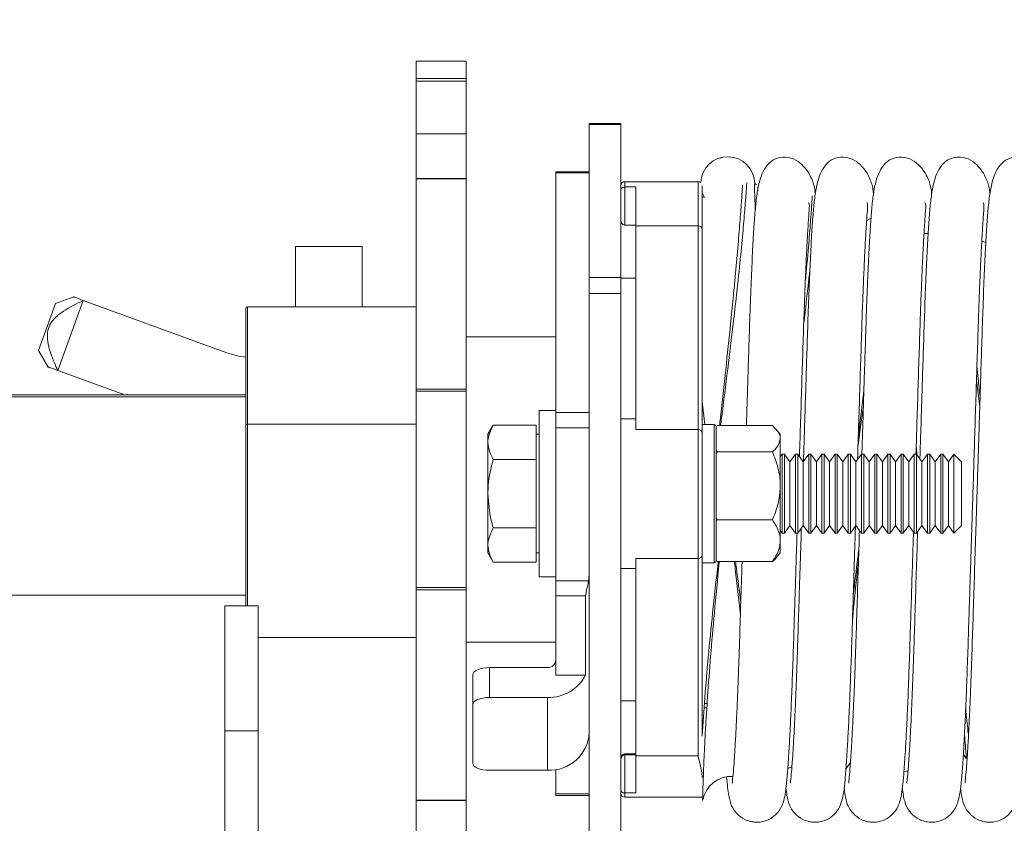
# Model space of a CAD drawing. Units: millimetres. Extents: x 910 to 126740, y -198 to 15995.
# Drawn here: x 3375 to 3493, y 12576 to 12673 of the extents above; entities that cross this region are included whole.
import ezdxf

# ---------------------------------------------------------------- set-up
doc = ezdxf.new("R2010")
doc.units = ezdxf.units.MM
doc.layers.add('Baloons', color=92, linetype='Continuous')
doc.styles.get("Standard").update_dxf_attribs({"font": 'arial.ttf'})
doc.dimstyles.new('SLDDIMSTYLE0', dxfattribs={"dimtxt": 0.18, "dimasz": 19.05, "dimexe": 0, "dimexo": 0.0625, "dimgap": 0, "dimtad": 0, "dimtih": 1, "dimtoh": 1, "dimdec": 0, "dimrnd": 1e-09, "dimzin": 0, "dimdsep": 46, "dimtxsty": 'Standard', "dimblk1": 'DOT', "dimblk2": 'DOT', "dimsah": 1, "dimcen": 0.09, "dimadec": 0, "dimazin": 0, "dimtfac": 19.05, "dimtdec": 0, "dimtofl": 0, "dimtmove": 0, "dimatfit": 3, "dimldrblk": 'DOT', "dimfxl": 0, "dimfrac": 2, "dimtolj": 1, "dimtzin": 0, "dimarcsym": 0})

# ---------------------------------------------------------------- blocks, each defined once
blk = doc.blocks.new('_DOT')
at = {"color": 0, "linetype": 'ByBlock', "lineweight": -2}
blk.add_line((-0.5, 0), (-1, 0), dxfattribs=at)
at = {"color": 0, "linetype": 'ByBlock', "const_width": 0.5}
blk.add_lwpolyline([(-0.25, 0, 1), (0.25, 0, 1)], format="xyb", close=True, dxfattribs=at)

msp = doc.modelspace()

# ---------------------------------------------------------------- linework, layer by layer
at = {"color": 7, "linetype": 'Continuous', "lineweight": 15}
for p, q in [((3428.659, 12668.108), (3422.659, 12668.108)), ((3422.659, 12665.995), (3422.659, 12668.108)), ((3428.659, 12665.995), (3428.659, 12668.108)), ((3422.659, 12665.995), (3428.659, 12665.995)), ((3422.659, 12665.703), (3422.659, 12665.995)), ((3428.659, 12665.703), (3422.659, 12665.703)), ((3422.659, 12659.34), (3422.659, 12665.703)), ((3428.659, 12665.995), (3428.659, 12665.703)), ((3428.659, 12659.34), (3428.659, 12665.703)), ((3443.459, 12660.608), (3447.259, 12660.608)), ((3443.459, 12660.499), (3443.459, 12660.608)), ((3447.259, 12660.499), (3443.459, 12660.499)), ((3443.459, 12642.074), (3443.459, 12660.499)), ((3447.259, 12660.608), (3447.259, 12660.499)), ((3447.259, 12642.074), (3447.259, 12660.499)), ((3428.659, 12659.34), (3422.659, 12659.34)), ((3422.659, 12654.003), (3422.659, 12659.34)), ((3428.659, 12654.003), (3428.659, 12659.34)), ((3459.38, 12656.46), (3459.109, 12656.444)), ((3439.459, 12654.808), (3443.459, 12654.808)), ((3439.459, 12654.663), (3439.459, 12654.808)), ((3439.459, 12654.663), (3443.459, 12654.663)), ((3439.459, 12625.863), (3439.459, 12654.663)), ((3428.659, 12654.003), (3422.659, 12654.003)), ((3422.659, 12653.948), (3422.659, 12654.003)), ((3428.659, 12653.948), (3422.659, 12653.948)), ((3422.659, 12628.655), (3422.659, 12653.948)), ((3428.659, 12654.003), (3428.659, 12653.948)), ((3428.659, 12628.655), (3428.659, 12653.948)), ((3456.559, 12653.608), (3447.759, 12653.608)), ((3447.759, 12652.972), (3449.059, 12652.972)), ((3447.759, 12652.972), (3447.759, 12648.391)), ((3449.059, 12652.972), (3449.059, 12648.282)), ((3457.059, 12653.108), (3457.059, 12647.854)), ((3457.059, 12652.281), (3457.327, 12651.704)), ((3457.327, 12651.704), (3457.059, 12651.844)), ((3447.759, 12648.391), (3449.059, 12648.391)), ((3456.559, 12648.282), (3449.059, 12648.282)), ((3449.059, 12648.282), (3449.059, 12623.813)), ((3456.559, 12623.813), (3456.559, 12648.282)), ((3457.059, 12647.854), (3457.059, 12623.385)), ((3484.252, 12647.395), (3483.742, 12647.395)), ((3408.159, 12645.81), (3408.159, 12638.582)), ((3416.159, 12645.81), (3408.159, 12645.81)), ((3416.159, 12638.582), (3416.159, 12645.81)), ((3443.459, 12642.074), (3447.259, 12642.074)), ((3443.459, 12640.183), (3443.459, 12642.074)), ((3447.259, 12642.074), (3447.259, 12640.183)), ((3449.059, 12642.008), (3447.259, 12642.008)), ((3447.259, 12640.183), (3443.459, 12640.183)), ((3443.459, 12640.183), (3443.459, 12535.408)), ((3447.259, 12535.408), (3447.259, 12640.183)), ((3379.289, 12638.968), (3377.237, 12633.33)), ((3381.473, 12639.75), (3379.289, 12638.968)), ((3382.614, 12639.331), (3379.551, 12630.916)), ((3399.894, 12633.041), (3382.614, 12639.331)), ((3402.159, 12624.35), (3402.159, 12638.382)), ((3402.359, 12638.582), (3402.359, 12624.438)), ((3402.359, 12638.582), (3422.659, 12638.582)), ((3439.459, 12634.958), (3428.659, 12634.958)), ((3377.237, 12633.33), (3378.408, 12631.328)), ((3379.551, 12630.916), (3387.634, 12627.974)), ((3422.659, 12628.655), (3428.659, 12628.655)), ((3422.659, 12628.408), (3422.659, 12628.655)), ((3428.659, 12628.408), (3422.659, 12628.408)), ((3422.659, 12604.808), (3422.659, 12628.408)), ((3428.659, 12628.655), (3428.659, 12628.408)), ((3428.659, 12604.808), (3428.659, 12628.408)), ((3402.159, 12627.974), (3196.815, 12627.974)), ((3457.362, 12624.406), (3457.059, 12627.183)), ((3439.459, 12626.108), (3437.459, 12626.108)), ((3437.459, 12626.108), (3437.459, 12616.108)), ((3439.459, 12624.009), (3439.459, 12625.863)), ((3439.459, 12625.863), (3443.459, 12625.863)), ((3449.059, 12625.108), (3447.259, 12625.108)), ((3402.159, 12602.608), (3402.159, 12624.35)), ((3431.924, 12624.35), (3431.286, 12623.246)), ((3437.078, 12624.35), (3431.924, 12624.35)), ((3437.078, 12624.35), (3437.078, 12622.289)), ((3439.459, 12624.009), (3443.459, 12624.009)), ((3439.459, 12605.61), (3439.459, 12624.009)), ((3456.559, 12623.813), (3449.059, 12623.813)), ((3456.559, 12608.321), (3456.559, 12623.813)), ((3458.481, 12624.414), (3457.059, 12624.414)), ((3458.735, 12624.16), (3458.735, 12621.281)), ((3465.504, 12624.278), (3458.849, 12624.278)), ((3466.457, 12623.246), (3465.952, 12623.831)), ((3431.286, 12623.246), (3431.286, 12622.289)), ((3437.459, 12623.246), (3437.078, 12623.246)), ((3457.059, 12623.385), (3457.059, 12608.753)), ((3466.457, 12622.705), (3466.457, 12623.246)), ((3466.457, 12617.046), (3466.457, 12622.705)), ((3431.286, 12616.108), (3431.286, 12622.289)), ((3437.078, 12622.289), (3437.078, 12620.229)), ((3458.735, 12621.281), (3458.73, 12621.24)), ((3458.73, 12621.24), (3458.73, 12620.849)), ((3458.849, 12621.131), (3458.73, 12621.24)), ((3437.078, 12620.229), (3431.924, 12620.229)), ((3437.078, 12620.229), (3437.078, 12616.108)), ((3458.849, 12621.131), (3458.73, 12620.849)), ((3458.73, 12620.849), (3458.735, 12620.742)), ((3458.735, 12620.742), (3458.735, 12613.351)), ((3465.504, 12621.131), (3458.849, 12621.131)), ((3466.696, 12620.871), (3466.457, 12620.529)), ((3466.959, 12620.871), (3466.696, 12620.871)), ((3466.696, 12611.346), (3466.696, 12620.871)), ((3467.621, 12619.925), (3466.959, 12620.871)), ((3466.959, 12611.346), (3466.959, 12620.871)), ((3468.284, 12620.871), (3467.621, 12619.925)), ((3468.546, 12620.871), (3468.284, 12620.871)), ((3468.284, 12611.346), (3468.284, 12620.871)), ((3469.209, 12619.925), (3468.546, 12620.871)), ((3468.546, 12611.346), (3468.546, 12620.871)), ((3469.871, 12620.871), (3469.209, 12619.925)), ((3470.134, 12620.871), (3469.871, 12620.871)), ((3469.871, 12611.346), (3469.871, 12620.871)), ((3470.796, 12619.925), (3470.134, 12620.871)), ((3470.134, 12611.346), (3470.134, 12620.871)), ((3471.459, 12620.871), (3470.796, 12619.925)), ((3471.721, 12620.871), (3471.459, 12620.871)), ((3471.459, 12611.346), (3471.459, 12620.871)), ((3472.384, 12619.925), (3471.721, 12620.871)), ((3471.721, 12611.346), (3471.721, 12620.871)), ((3473.046, 12620.871), (3472.384, 12619.925)), ((3473.309, 12620.871), (3473.046, 12620.871)), ((3473.046, 12611.346), (3473.046, 12620.871)), ((3473.971, 12619.925), (3473.309, 12620.871)), ((3473.309, 12611.346), (3473.309, 12620.871)), ((3474.634, 12620.871), (3473.971, 12619.925)), ((3474.896, 12620.871), (3474.634, 12620.871)), ((3474.634, 12611.346), (3474.634, 12620.871)), ((3475.559, 12619.925), (3474.896, 12620.871)), ((3474.896, 12611.346), (3474.896, 12620.871)), ((3476.221, 12620.871), (3475.559, 12619.925)), ((3476.484, 12620.871), (3476.221, 12620.871)), ((3476.221, 12611.346), (3476.221, 12620.871)), ((3477.146, 12619.925), (3476.484, 12620.871)), ((3476.484, 12611.346), (3476.484, 12620.871)), ((3477.809, 12620.871), (3477.146, 12619.925)), ((3478.071, 12620.871), (3477.809, 12620.871)), ((3477.809, 12611.346), (3477.809, 12620.871)), ((3478.734, 12619.925), (3478.071, 12620.871)), ((3478.071, 12611.346), (3478.071, 12620.871)), ((3479.396, 12620.871), (3478.734, 12619.925)), ((3479.659, 12620.871), (3479.396, 12620.871)), ((3479.396, 12611.346), (3479.396, 12620.871)), ((3480.321, 12619.925), (3479.659, 12620.871)), ((3479.659, 12611.346), (3479.659, 12620.871)), ((3480.984, 12620.871), (3480.321, 12619.925)), ((3481.246, 12620.871), (3480.984, 12620.871)), ((3480.984, 12611.346), (3480.984, 12620.871)), ((3481.909, 12619.925), (3481.246, 12620.871)), ((3481.246, 12611.346), (3481.246, 12620.871)), ((3482.571, 12620.871), (3481.909, 12619.925)), ((3482.834, 12620.871), (3482.571, 12620.871)), ((3482.571, 12611.346), (3482.571, 12620.871)), ((3483.496, 12619.925), (3482.834, 12620.871)), ((3482.834, 12611.346), (3482.834, 12620.871)), ((3484.159, 12620.871), (3483.496, 12619.925)), ((3484.421, 12620.871), (3484.159, 12620.871)), ((3484.159, 12611.346), (3484.159, 12620.871)), ((3485.084, 12619.925), (3484.421, 12620.871)), ((3484.421, 12611.346), (3484.421, 12620.871)), ((3485.746, 12620.871), (3485.084, 12619.925)), ((3486.009, 12620.871), (3485.746, 12620.871)), ((3485.746, 12611.346), (3485.746, 12620.871)), ((3486.671, 12619.925), (3486.009, 12620.871)), ((3486.009, 12611.346), (3486.009, 12620.871)), ((3487.325, 12620.858), (3486.671, 12619.925)), ((3488.259, 12619.925), (3487.325, 12620.858)), ((3487.325, 12620.858), (3487.325, 12611.358)), ((3467.621, 12612.292), (3467.621, 12619.925)), ((3469.209, 12612.292), (3469.209, 12619.925)), ((3470.796, 12612.292), (3470.796, 12619.925)), ((3472.384, 12612.292), (3472.384, 12619.925)), ((3473.971, 12612.292), (3473.971, 12619.925)), ((3475.559, 12612.292), (3475.559, 12619.925)), ((3477.146, 12612.292), (3477.146, 12619.925)), ((3478.734, 12612.292), (3478.734, 12619.925)), ((3480.321, 12612.292), (3480.321, 12619.925)), ((3481.909, 12612.292), (3481.909, 12619.925)), ((3483.496, 12612.292), (3483.496, 12619.925)), ((3485.084, 12612.292), (3485.084, 12619.925)), ((3486.671, 12612.292), (3486.671, 12619.925)), ((3488.259, 12616.108), (3488.259, 12619.925)), ((3466.457, 12610.45), (3466.457, 12617.046)), ((3431.286, 12616.108), (3431.286, 12609.927)), ((3437.078, 12616.108), (3437.078, 12611.988)), ((3437.459, 12616.108), (3437.459, 12606.108)), ((3488.259, 12612.292), (3488.259, 12616.108)), ((3458.735, 12613.351), (3458.73, 12613.243)), ((3458.73, 12613.243), (3458.73, 12612.788)), ((3458.73, 12613.243), (3458.849, 12612.961)), ((3458.849, 12612.961), (3458.73, 12612.788)), ((3465.504, 12612.961), (3458.849, 12612.961)), ((3437.078, 12611.988), (3431.924, 12611.988)), ((3437.078, 12611.988), (3437.078, 12609.927)), ((3458.73, 12612.788), (3458.735, 12612.722)), ((3458.735, 12612.722), (3458.735, 12608.178)), ((3466.959, 12611.346), (3467.621, 12612.292)), ((3467.621, 12612.292), (3468.284, 12611.346)), ((3468.546, 12611.346), (3469.209, 12612.292)), ((3469.209, 12612.292), (3469.871, 12611.346)), ((3470.134, 12611.346), (3470.796, 12612.292)), ((3470.796, 12612.292), (3471.459, 12611.346)), ((3471.721, 12611.346), (3472.384, 12612.292)), ((3472.384, 12612.292), (3473.046, 12611.346)), ((3473.309, 12611.346), (3473.971, 12612.292)), ((3473.971, 12612.292), (3474.634, 12611.346)), ((3474.896, 12611.346), (3475.559, 12612.292)), ((3475.559, 12612.292), (3476.221, 12611.346)), ((3476.484, 12611.346), (3477.146, 12612.292)), ((3477.146, 12612.292), (3477.809, 12611.346)), ((3478.071, 12611.346), (3478.734, 12612.292)), ((3478.734, 12612.292), (3479.396, 12611.346)), ((3479.659, 12611.346), (3480.321, 12612.292)), ((3480.321, 12612.292), (3480.984, 12611.346)), ((3481.246, 12611.346), (3481.909, 12612.292)), ((3481.909, 12612.292), (3482.571, 12611.346)), ((3482.834, 12611.346), (3483.496, 12612.292)), ((3483.496, 12612.292), (3484.159, 12611.346)), ((3484.421, 12611.346), (3485.084, 12612.292)), ((3485.084, 12612.292), (3485.746, 12611.346)), ((3486.009, 12611.346), (3486.671, 12612.292)), ((3486.671, 12612.292), (3487.325, 12611.358)), ((3487.325, 12611.358), (3488.259, 12612.292)), ((3466.457, 12611.688), (3466.696, 12611.346)), ((3466.696, 12611.346), (3466.959, 12611.346)), ((3468.284, 12611.346), (3468.546, 12611.346)), ((3469.871, 12611.346), (3470.134, 12611.346)), ((3471.459, 12611.346), (3471.721, 12611.346)), ((3473.046, 12611.346), (3473.309, 12611.346)), ((3474.634, 12611.346), (3474.896, 12611.346)), ((3476.221, 12611.346), (3476.484, 12611.346)), ((3477.809, 12611.346), (3478.071, 12611.346)), ((3479.396, 12611.346), (3479.659, 12611.346)), ((3480.984, 12611.346), (3481.246, 12611.346)), ((3482.571, 12611.346), (3482.834, 12611.346)), ((3484.159, 12611.346), (3484.421, 12611.346)), ((3485.746, 12611.346), (3486.009, 12611.346)), ((3431.286, 12609.927), (3431.286, 12608.971)), ((3437.078, 12609.927), (3437.078, 12607.867)), ((3466.457, 12608.971), (3466.457, 12610.45)), ((3431.286, 12608.971), (3431.924, 12607.867)), ((3437.078, 12608.971), (3437.459, 12608.971)), ((3456.559, 12608.321), (3449.059, 12608.321)), ((3449.059, 12608.321), (3449.059, 12584.592)), ((3456.559, 12584.592), (3456.559, 12608.321)), ((3457.059, 12608.753), (3457.059, 12586.939)), ((3458.735, 12608.178), (3458.73, 12608.112)), ((3465.952, 12608.386), (3466.457, 12608.971)), ((3437.078, 12607.867), (3431.924, 12607.867)), ((3447.259, 12607.108), (3449.059, 12607.108)), ((3457.059, 12607.802), (3458.481, 12607.802)), ((3458.73, 12608.112), (3458.73, 12608.047)), ((3458.73, 12608.112), (3458.849, 12607.938)), ((3458.849, 12607.938), (3458.73, 12608.047)), ((3465.504, 12607.938), (3458.849, 12607.938)), ((3437.459, 12606.108), (3439.459, 12606.108)), ((3422.659, 12604.808), (3428.659, 12604.808)), ((3422.659, 12604.562), (3422.659, 12604.808)), ((3428.659, 12604.808), (3428.659, 12604.562)), ((3439.459, 12605.61), (3443.382, 12605.61)), ((3439.459, 12603.811), (3439.459, 12605.61)), ((3196.815, 12603.908), (3402.159, 12603.908)), ((3428.659, 12604.562), (3422.659, 12604.562)), ((3422.659, 12579.269), (3422.659, 12604.562)), ((3428.659, 12579.269), (3428.659, 12604.562)), ((3439.459, 12603.811), (3443.041, 12603.811)), ((3439.459, 12594.301), (3439.459, 12603.811)), ((3443.041, 12594.301), (3443.041, 12603.811)), ((3399.659, 12602.608), (3403.659, 12602.608)), ((3399.659, 12587.608), (3399.659, 12602.608)), ((3403.659, 12602.608), (3403.659, 12587.608)), ((3403.659, 12598.808), (3422.659, 12598.808)), ((3428.659, 12598.258), (3439.459, 12598.258)), ((3431.459, 12595.2), (3431.459, 12591.603)), ((3431.459, 12595.2), (3438.459, 12595.2)), ((3429.459, 12590.729), (3429.459, 12594.326)), ((3439.459, 12594.301), (3443.041, 12594.301)), ((3431.459, 12591.603), (3438.459, 12591.603)), ((3438.459, 12582.858), (3438.459, 12591.603)), ((3429.459, 12590.729), (3429.459, 12583.732)), ((3447.259, 12591.208), (3449.059, 12591.208)), ((3457.327, 12590.852), (3457.655, 12590.872)), ((3457.657, 12590.902), (3457.329, 12590.882)), ((3403.659, 12587.608), (3399.659, 12587.608)), ((3399.659, 12513.608), (3399.659, 12587.608)), ((3403.659, 12513.608), (3403.659, 12587.608)), ((3447.759, 12584.825), (3449.059, 12584.825)), ((3447.759, 12584.707), (3447.759, 12580.126)), ((3447.759, 12584.707), (3449.059, 12584.707)), ((3456.559, 12584.592), (3449.059, 12584.592)), ((3449.059, 12584.592), (3449.059, 12580.126)), ((3488.502, 12584.763), (3488.827, 12584.267)), ((3474.302, 12582.999), (3474.884, 12583.763)), ((3431.459, 12582.858), (3438.459, 12582.858)), ((3439.459, 12580.01), (3439.459, 12582.949)), ((3481.326, 12582.702), (3481.89, 12582.791)), ((3439.459, 12580.01), (3443.459, 12580.01)), ((3439.459, 12579.808), (3439.459, 12580.01)), ((3439.459, 12579.808), (3443.459, 12579.808)), ((3447.759, 12580.126), (3449.059, 12580.126)), ((3422.659, 12579.269), (3428.659, 12579.269)), ((3422.659, 12579.214), (3422.659, 12579.269)), ((3422.659, 12579.214), (3428.659, 12579.214)), ((3422.659, 12573.876), (3422.659, 12579.214)), ((3428.659, 12579.269), (3428.659, 12579.214)), ((3428.659, 12573.876), (3428.659, 12579.214)), ((3447.759, 12579.608), (3457.059, 12579.608))]:
    msp.add_line(p, q, dxfattribs=at)
at = {"color": 8, "linetype": 'Continuous', "lineweight": 15}
for p, q in [((3447.759, 12653.608), (3447.759, 12652.972)), ((3456.559, 12648.282), (3456.559, 12653.608)), ((3490.448, 12626.567), (3490.051, 12629.72)), ((3402.159, 12627.724), (3196.815, 12627.724)), ((3402.359, 12624.438), (3402.359, 12602.608)), ((3402.359, 12624.438), (3422.659, 12624.438)), ((3458.481, 12623.785), (3458.481, 12624.414)), ((3458.481, 12607.802), (3458.481, 12623.785)), ((3482.835, 12620.869), (3482.783, 12621.259)), ((3482.801, 12621.828), (3482.928, 12620.736)), ((3468.967, 12611.397), (3468.912, 12611.868)), ((3457.623, 12590.366), (3457.292, 12590.345)), ((3447.759, 12584.825), (3447.759, 12584.707)), ((3447.759, 12580.126), (3447.759, 12579.608))]:
    msp.add_line(p, q, dxfattribs=at)
at = {"color": 7, "linetype": 'Continuous', "lineweight": 15, "flags": 128}
for points in [[(3477.408, 12649.219), (3477.16, 12649.083), (3476.843, 12648.944)], [(3491.168, 12646.276), (3490.827, 12646.424), (3490.672, 12646.507)], [(3402.359, 12624.438), (3402.32, 12624.436), (3402.282, 12624.431), (3402.247, 12624.423), (3402.217, 12624.412), (3402.192, 12624.399), (3402.174, 12624.384), (3402.162, 12624.367), (3402.159, 12624.35)], [(3429.459, 12594.326), (3429.497, 12594.496), (3429.611, 12594.661), (3429.796, 12594.812), (3430.044, 12594.944), (3430.347, 12595.053), (3430.693, 12595.134), (3431.068, 12595.184), (3431.459, 12595.2)], [(3431.459, 12591.603), (3431.068, 12591.586), (3430.693, 12591.537), (3430.347, 12591.456), (3430.044, 12591.347), (3429.796, 12591.214), (3429.611, 12591.063), (3429.497, 12590.899), (3429.459, 12590.729)], [(3429.459, 12583.732), (3429.497, 12583.562), (3429.611, 12583.398), (3429.796, 12583.246), (3430.044, 12583.114), (3430.347, 12583.005), (3430.693, 12582.924), (3431.068, 12582.874), (3431.459, 12582.858)], [(3467.322, 12583.045), (3467.374, 12583.072), (3467.843, 12583.268)]]:
    msp.add_lwpolyline(points, dxfattribs=at)
at = {"color": 7, "linetype": 'Continuous', "lineweight": 15}
for centre, radius, start, end in [((3460.124, 12653.358), 3.249, 0.21528, 177.61242), ((3447.759, 12653.108), 0.5, 90, 180), ((3456.559, 12653.108), 0.5, 50.30397, 90), ((3456.592, 12647.815), 0.468, 4.77949, 94.09021), ((3402.359, 12638.382), 0.2, 90, 180), ((3403.314, 12642.438), 10, 249.99967, 263.36553), ((3456.592, 12623.346), 0.468, 4.77949, 94.09021), ((3458.481, 12624.16), 0.254, 0, 90), ((3456.59, 12608.79), 0.47, 266.16857, 355.57105), ((3458.481, 12608.056), 0.254, 270, 357.21412), ((3438.506, 12596.153), 0.954, 267.12695, 356.80502), ((3438.576, 12596.645), 5.043, 268.66789, 332.30696), ((3438.698, 12587.62), 4.768, 267.12695, 356.80502), ((3460.559, 12578.619), 3.5, 86.8099, 169.9574), ((3447.759, 12580.108), 0.5, 180, 270)]:
    msp.add_arc(centre, radius, start, end, dxfattribs=at)
msp.add_ellipse((3438.459, 12606.582), major_axis=(0, 5.56), ratio=0.8993296, start_param=4.5365761, end_param=4.712389, dxfattribs=at)
for points, knots in [([(3470.667, 12652.167), (3470.66, 12652.233), (3470.631, 12652.493), (3470.573, 12652.904), (3470.349, 12653.701), (3469.973, 12654.509), (3469.425, 12655.331), (3468.555, 12656.136), (3467.383, 12656.644), (3465.984, 12656.521), (3465.065, 12655.877), (3464.386, 12654.897), (3463.926, 12653.65), (3463.637, 12652.158), (3463.443, 12650.348), (3463.279, 12648.168), (3463.124, 12645.442), (3462.97, 12642.091), (3462.821, 12638.254), (3462.69, 12634.215), (3462.568, 12630.346), (3462.464, 12627.071), (3462.401, 12625.075), (3462.376, 12624.278)], [0, 0, 0, 0, 0.0075055, 0.0293736, 0.0444144, 0.0622796, 0.0879381, 0.1216237, 0.1631473, 0.2116444, 0.2641285, 0.3130186, 0.3583489, 0.4200463, 0.4778804, 0.5413803, 0.6108879, 0.6858857, 0.7655289, 0.8399613, 0.9053455, 0.9622319, 1, 1, 1, 1]), ([(3477.667, 12652.167), (3477.66, 12652.233), (3477.631, 12652.493), (3477.573, 12652.904), (3477.349, 12653.701), (3476.973, 12654.509), (3476.425, 12655.331), (3475.555, 12656.136), (3474.383, 12656.644), (3472.984, 12656.521), (3472.065, 12655.877), (3471.386, 12654.897), (3470.926, 12653.65), (3470.637, 12652.158), (3470.443, 12650.348), (3470.279, 12648.168), (3470.124, 12645.442), (3469.97, 12642.091), (3469.821, 12638.254), (3469.69, 12634.214), (3469.568, 12630.347), (3469.458, 12626.865), (3469.362, 12623.855), (3469.291, 12621.615), (3469.252, 12620.377), (3469.239, 12619.968)], [0, 0, 0, 0, 0.0070317, 0.0275195, 0.0416109, 0.0583484, 0.0823873, 0.1139466, 0.1528492, 0.1982851, 0.2474563, 0.2932603, 0.3357293, 0.3935323, 0.4477158, 0.5072075, 0.5723276, 0.6425915, 0.7172074, 0.7869416, 0.8481986, 0.9014942, 0.9461175, 0.9822274, 1, 1, 1, 1]), ([(3484.667, 12652.167), (3484.66, 12652.233), (3484.631, 12652.493), (3484.573, 12652.904), (3484.349, 12653.701), (3483.973, 12654.509), (3483.425, 12655.331), (3482.555, 12656.136), (3481.383, 12656.644), (3479.984, 12656.521), (3479.065, 12655.877), (3478.386, 12654.897), (3477.926, 12653.65), (3477.637, 12652.158), (3477.443, 12650.348), (3477.279, 12648.168), (3477.124, 12645.442), (3476.97, 12642.091), (3476.821, 12638.254), (3476.69, 12634.214), (3476.568, 12630.347), (3476.458, 12626.865), (3476.362, 12623.855), (3476.302, 12621.933), (3476.272, 12621.016), (3476.27, 12620.927)], [0, 0, 0, 0, 0.0071311, 0.0279082, 0.0421986, 0.0591725, 0.0835509, 0.115556, 0.155008, 0.2010856, 0.2509513, 0.2974023, 0.3404711, 0.3990904, 0.4540392, 0.5143712, 0.580411, 0.6516673, 0.7273371, 0.7980562, 0.8601784, 0.9142267, 0.9594803, 0.9961001, 1, 1, 1, 1]), ([(3491.667, 12652.167), (3491.66, 12652.233), (3491.631, 12652.493), (3491.573, 12652.904), (3491.349, 12653.701), (3490.973, 12654.509), (3490.425, 12655.331), (3489.555, 12656.136), (3488.383, 12656.644), (3486.984, 12656.521), (3486.065, 12655.877), (3485.386, 12654.897), (3484.926, 12653.65), (3484.637, 12652.158), (3484.443, 12650.348), (3484.279, 12648.168), (3484.124, 12645.442), (3483.97, 12642.091), (3483.821, 12638.254), (3483.69, 12634.214), (3483.568, 12630.347), (3483.458, 12626.865), (3483.362, 12623.855), (3483.295, 12621.717), (3483.259, 12620.583), (3483.249, 12620.277)], [0, 0, 0, 0, 0.0070634, 0.0276436, 0.0417985, 0.0586116, 0.0827589, 0.1144605, 0.1535385, 0.1991793, 0.2485722, 0.2945829, 0.3372434, 0.395307, 0.4497348, 0.5094948, 0.5749087, 0.6454894, 0.7204419, 0.7904905, 0.8520238, 0.9055597, 0.9503842, 0.9866569, 1, 1, 1, 1]), ([(3498.667, 12652.167), (3498.66, 12652.233), (3498.631, 12652.493), (3498.573, 12652.904), (3498.349, 12653.701), (3497.973, 12654.509), (3497.425, 12655.331), (3496.555, 12656.136), (3495.383, 12656.644), (3493.984, 12656.521), (3493.065, 12655.877), (3492.386, 12654.897), (3491.926, 12653.65), (3491.637, 12652.158), (3491.443, 12650.348), (3491.279, 12648.168), (3491.124, 12645.442), (3490.97, 12642.091), (3490.821, 12638.254), (3490.69, 12634.214), (3490.568, 12630.347), (3490.458, 12626.865), (3490.362, 12623.856), (3490.276, 12621.142), (3490.189, 12618.4), (3490.091, 12615.302), (3489.969, 12611.473), (3489.832, 12607.137), (3489.686, 12602.584), (3489.563, 12598.68), (3489.454, 12595.359), (3489.347, 12592.523), (3489.235, 12589.866), (3489.118, 12587.455), (3489.001, 12585.367), (3488.885, 12583.64), (3488.783, 12582.336), (3488.669, 12581.38), (3488.682, 12581.326), (3488.688, 12581.303)], [0, 0, 0, 0, 0.00394025, 0.0154206, 0.02331673, 0.03269564, 0.04616588, 0.06385019, 0.08564933, 0.11110941, 0.13866256, 0.16432895, 0.18812653, 0.22051651, 0.25087834, 0.28421462, 0.32070481, 0.36007729, 0.40188848, 0.44096414, 0.47528962, 0.50515392, 0.53015865, 0.55039288, 0.57193097, 0.59706091, 0.62566276, 0.66527488, 0.70427996, 0.74237248, 0.77088348, 0.80021483, 0.83025723, 0.8608596, 0.89138905, 0.92143273, 0.95082485, 0.97923664, 1, 1, 1, 1]), ([(3460.988, 12641.723), (3461.099, 12642.913), (3461.33, 12645.4), (3461.576, 12648.443), (3461.761, 12650.926), (3461.863, 12652.516), (3461.912, 12653.304), (3461.901, 12653.153), (3461.898, 12653.114)], [0, 0, 0, 0, 0.1727053, 0.3609136, 0.553832, 0.7412184, 0.9337912, 1, 1, 1, 1]), ([(3463.42, 12653.401), (3463.4, 12653.486), (3463.379, 12653.578), (3463.339, 12653.667), (3463.336, 12653.674)], [0, 0, 0, 0, 0.92785, 1, 1, 1, 1]), ([(3463.589, 12653.237), (3463.568, 12653.258), (3463.504, 12653.318), (3463.411, 12653.36), (3463.347, 12653.36), (3463.341, 12653.36)], [0, 0, 0, 0, 0.3167385, 0.9346584, 1, 1, 1, 1]), ([(3447.259, 12652.556), (3447.259, 12652.557), (3447.259, 12652.6), (3447.277, 12652.695), (3447.357, 12652.819), (3447.482, 12652.91), (3447.618, 12652.963), (3447.712, 12652.969), (3447.759, 12652.972)], [0, 0, 0, 0, 0.0049668, 0.2249896, 0.4880779, 0.6921722, 0.8458094, 1, 1, 1, 1]), ([(3463.755, 12652.927), (3463.755, 12652.936), (3463.752, 12653.017), (3463.758, 12652.754), (3463.764, 12652.52)], [0, 0, 0, 0, 0.11017448, 1, 1, 1, 1]), ([(3468.761, 12620.563), (3468.763, 12620.606), (3468.808, 12622.029), (3468.898, 12624.884), (3469.032, 12629.098), (3469.164, 12633.297), (3469.283, 12637.039), (3469.405, 12640.321), (3469.524, 12643.152), (3469.648, 12645.744), (3469.777, 12648.028), (3469.906, 12649.961), (3469.986, 12650.91), (3469.884, 12651.044), (3469.85, 12651.089)], [0, 0, 0, 0, 0.0028705, 0.0947722, 0.192814, 0.2941129, 0.3985415, 0.4817943, 0.5685748, 0.6581746, 0.7500622, 0.8449512, 0.9477702, 1, 1, 1, 1]), ([(3469.461, 12641.603), (3469.596, 12643.049), (3469.856, 12645.839), (3470.1, 12648.908), (3470.249, 12651.046), (3470.291, 12651.718), (3470.306, 12651.962), (3470.3, 12651.884), (3470.299, 12651.866)], [0, 0, 0, 0, 0.2378082, 0.4587948, 0.6873095, 0.9129808, 0.9795972, 1, 1, 1, 1]), ([(3475.75, 12620.198), (3475.755, 12620.363), (3475.804, 12621.908), (3475.898, 12624.885), (3476.032, 12629.098), (3476.164, 12633.297), (3476.283, 12637.039), (3476.405, 12640.321), (3476.524, 12643.152), (3476.648, 12645.744), (3476.777, 12648.028), (3476.906, 12649.961), (3476.986, 12650.91), (3476.884, 12651.044), (3476.85, 12651.089)], [0, 0, 0, 0, 0.0109038, 0.1020651, 0.1993171, 0.2997998, 0.4033872, 0.4859692, 0.5720505, 0.6609285, 0.7520758, 0.8462004, 0.948191, 1, 1, 1, 1]), ([(3481.13, 12580.719), (3481.168, 12580.414), (3481.24, 12579.838), (3481.396, 12579.183), (3481.555, 12578.598), (3482.183, 12577.619), (3482.974, 12576.999), (3483.817, 12576.686), (3484.51, 12576.585), (3485.208, 12576.636), (3486.012, 12576.866), (3486.788, 12577.357), (3487.493, 12578.177), (3487.823, 12578.982), (3488.077, 12580.09), (3488.207, 12581.272), (3488.357, 12582.961), (3488.505, 12585.214), (3488.649, 12587.879), (3488.784, 12590.83), (3488.92, 12594.27), (3489.046, 12598.046), (3489.169, 12601.95), (3489.292, 12605.775), (3489.407, 12609.419), (3489.524, 12613.094), (3489.643, 12616.829), (3489.769, 12620.807), (3489.898, 12624.887), (3490.032, 12629.097), (3490.164, 12633.297), (3490.283, 12637.039), (3490.405, 12640.321), (3490.524, 12643.152), (3490.648, 12645.744), (3490.777, 12648.028), (3490.906, 12649.961), (3490.986, 12650.91), (3490.884, 12651.044), (3490.85, 12651.089)], [0, 0, 0, 0, 0.0249294, 0.047099, 0.0652632, 0.0751436, 0.0870986, 0.093423, 0.0996559, 0.1056975, 0.1114407, 0.1221831, 0.1328338, 0.1555959, 0.1791463, 0.2126027, 0.2496525, 0.2911327, 0.3249464, 0.3607987, 0.3983579, 0.4364951, 0.472343, 0.5059303, 0.5368972, 0.5649788, 0.5976361, 0.6291797, 0.6633568, 0.6998174, 0.7374892, 0.7763249, 0.8072856, 0.8395582, 0.8728793, 0.9070512, 0.9423393, 0.9805764, 1, 1, 1, 1]), ([(3482.771, 12620.86), (3482.812, 12622.172), (3482.9, 12624.944), (3483.032, 12629.097), (3483.164, 12633.297), (3483.283, 12637.039), (3483.405, 12640.321), (3483.524, 12643.152), (3483.648, 12645.744), (3483.777, 12648.028), (3483.906, 12649.961), (3483.986, 12650.91), (3483.884, 12651.044), (3483.85, 12651.089)], [0, 0, 0, 0, 0.08872983, 0.18742607, 0.2894011, 0.39452684, 0.47833527, 0.56569502, 0.65589291, 0.74839387, 0.84391629, 0.94742156, 1, 1, 1, 1]), ([(3488.13, 12580.719), (3488.168, 12580.414), (3488.24, 12579.838), (3488.396, 12579.183), (3488.555, 12578.598), (3489.183, 12577.619), (3489.974, 12576.999), (3490.817, 12576.686), (3491.51, 12576.585), (3492.208, 12576.636), (3493.012, 12576.866), (3493.788, 12577.357), (3494.493, 12578.177), (3494.823, 12578.982), (3495.077, 12580.09), (3495.207, 12581.272), (3495.357, 12582.961), (3495.505, 12585.214), (3495.649, 12587.879), (3495.784, 12590.83), (3495.92, 12594.27), (3496.046, 12598.046), (3496.169, 12601.95), (3496.292, 12605.775), (3496.407, 12609.419), (3496.524, 12613.094), (3496.643, 12616.829), (3496.769, 12620.807), (3496.898, 12624.887), (3497.032, 12629.097), (3497.164, 12633.297), (3497.283, 12637.039), (3497.405, 12640.321), (3497.524, 12643.152), (3497.648, 12645.744), (3497.777, 12648.028), (3497.906, 12649.961), (3497.986, 12650.91), (3497.884, 12651.044), (3497.85, 12651.089)], [0, 0, 0, 0, 0.0249294, 0.047099, 0.0652632, 0.0751436, 0.0870986, 0.093423, 0.0996559, 0.1056975, 0.1114407, 0.1221831, 0.1328338, 0.1555959, 0.1791463, 0.2126027, 0.2496525, 0.2911327, 0.3249464, 0.3607987, 0.3983579, 0.4364951, 0.472343, 0.5059303, 0.5368972, 0.5649788, 0.5976361, 0.6291797, 0.6633568, 0.6998174, 0.7374892, 0.7763249, 0.8072856, 0.8395582, 0.8728793, 0.9070512, 0.9423393, 0.9805764, 1, 1, 1, 1]), ([(3447.759, 12648.391), (3447.717, 12648.395), (3447.633, 12648.403), (3447.507, 12648.467), (3447.377, 12648.588), (3447.282, 12648.775), (3447.259, 12648.926), (3447.259, 12649.001), (3447.259, 12649.002)], [0, 0, 0, 0, 0.1229597, 0.2451353, 0.4299921, 0.7129959, 0.9955712, 1, 1, 1, 1]), ([(3379.551, 12630.916), (3379.478, 12631.078), (3379.015, 12632.107), (3378.444, 12633.524), (3378.238, 12635.175), (3378.439, 12636.188), (3379.088, 12637.193), (3380.504, 12638.287), (3381.804, 12638.931), (3382.614, 12639.331)], [0, 0, 0, 0, 0.0496053, 0.3145163, 0.4213473, 0.5086214, 0.5959923, 0.7485101, 1, 1, 1, 1]), ([(3381.474, 12639.746), (3381.472, 12639.746), (3381.4, 12639.773), (3381.732, 12639.652), (3382.282, 12639.452), (3382.614, 12639.331)], [0, 0, 0, 0, 0.0117105, 0.4028233, 1, 1, 1, 1]), ([(3378.411, 12631.33), (3378.409, 12631.331), (3378.337, 12631.357), (3378.669, 12631.237), (3379.219, 12631.037), (3379.551, 12630.916)], [0, 0, 0, 0, 0.0116955, 0.4027996, 1, 1, 1, 1]), ([(3431.286, 12622.289), (3431.287, 12622.338), (3431.296, 12623.034), (3431.621, 12623.716), (3431.924, 12624.35)], [0, 0, 0, 0, 0.070219, 1, 1, 1, 1]), ([(3466.457, 12622.705), (3466.456, 12622.741), (3466.443, 12623.18), (3466.11, 12623.719), (3465.605, 12624.185), (3465.504, 12624.278)], [0, 0, 0, 0, 0.0660449, 0.8129016, 1, 1, 1, 1]), ([(3465.504, 12621.131), (3465.649, 12621.264), (3466.196, 12621.765), (3466.346, 12622.307), (3466.457, 12622.705)], [0, 0, 0, 0, 0.2661568, 1, 1, 1, 1]), ([(3431.924, 12620.229), (3431.746, 12620.564), (3431.386, 12621.239), (3431.32, 12621.937), (3431.286, 12622.289)], [0, 0, 0, 0, 0.495458, 1, 1, 1, 1]), ([(3431.286, 12616.108), (3431.294, 12616.438), (3431.325, 12617.833), (3431.664, 12619.192), (3431.924, 12620.229)], [0, 0, 0, 0, 0.2366272, 1, 1, 1, 1]), ([(3465.504, 12621.131), (3465.754, 12620.497), (3466.263, 12619.204), (3466.455, 12617.792), (3466.457, 12617.067), (3466.457, 12617.046)], [0, 0, 0, 0, 0.4839977, 0.9856214, 1, 1, 1, 1]), ([(3466.457, 12617.046), (3466.42, 12616.475), (3466.347, 12615.313), (3465.92, 12613.959), (3465.598, 12613.187), (3465.504, 12612.961)], [0, 0, 0, 0, 0.4057211, 0.8260994, 1, 1, 1, 1]), ([(3431.924, 12611.988), (3431.842, 12612.279), (3431.467, 12613.621), (3431.366, 12615.016), (3431.286, 12616.108)], [0, 0, 0, 0, 0.2170785, 1, 1, 1, 1]), ([(3465.504, 12612.961), (3465.754, 12612.571), (3466.263, 12611.776), (3466.455, 12610.908), (3466.457, 12610.462), (3466.457, 12610.45)], [0, 0, 0, 0, 0.4839977, 0.9856214, 1, 1, 1, 1]), ([(3431.286, 12609.927), (3431.287, 12609.976), (3431.296, 12610.672), (3431.621, 12611.354), (3431.924, 12611.988)], [0, 0, 0, 0, 0.070219, 1, 1, 1, 1]), ([(3467.13, 12580.719), (3467.168, 12580.414), (3467.24, 12579.838), (3467.396, 12579.183), (3467.555, 12578.598), (3468.183, 12577.619), (3468.974, 12576.999), (3469.817, 12576.686), (3470.51, 12576.585), (3471.208, 12576.636), (3472.012, 12576.866), (3472.788, 12577.357), (3473.493, 12578.177), (3473.823, 12578.982), (3474.077, 12580.09), (3474.207, 12581.272), (3474.357, 12582.961), (3474.505, 12585.214), (3474.649, 12587.879), (3474.784, 12590.83), (3474.92, 12594.27), (3475.046, 12598.046), (3475.169, 12601.95), (3475.292, 12605.776), (3475.401, 12609.203), (3475.469, 12611.356), (3475.498, 12612.265)], [0, 0, 0, 0, 0.0445519, 0.0841717, 0.1166333, 0.1342909, 0.155656, 0.1669584, 0.1780973, 0.1888944, 0.1991582, 0.2183562, 0.2373904, 0.2780691, 0.3201565, 0.3799472, 0.4461598, 0.5202899, 0.5807192, 0.6447917, 0.7119146, 0.7800705, 0.844135, 0.9041596, 0.9595013, 1, 1, 1, 1]), ([(3468.983, 12611.889), (3468.932, 12610.296), (3468.831, 12607.119), (3468.686, 12602.585), (3468.563, 12598.68), (3468.454, 12595.359), (3468.347, 12592.523), (3468.235, 12589.866), (3468.118, 12587.455), (3468.001, 12585.367), (3467.885, 12583.64), (3467.783, 12582.336), (3467.669, 12581.38), (3467.682, 12581.326), (3467.688, 12581.303)], [0, 0, 0, 0, 0.1049887, 0.2092832, 0.3111376, 0.3873723, 0.4658005, 0.54613, 0.6279567, 0.7095885, 0.7899214, 0.8685121, 0.9444815, 1, 1, 1, 1]), ([(3460, 12582.003), (3460.038, 12581.587), (3460.115, 12580.763), (3460.235, 12579.873), (3460.396, 12579.181), (3460.555, 12578.598), (3461.183, 12577.619), (3461.974, 12576.999), (3462.817, 12576.686), (3463.51, 12576.585), (3464.208, 12576.636), (3465.012, 12576.866), (3465.788, 12577.357), (3466.493, 12578.177), (3466.823, 12578.982), (3467.077, 12580.09), (3467.207, 12581.272), (3467.357, 12582.961), (3467.505, 12585.214), (3467.649, 12587.879), (3467.784, 12590.83), (3467.92, 12594.27), (3468.046, 12598.046), (3468.169, 12601.949), (3468.292, 12605.777), (3468.391, 12608.887), (3468.449, 12610.717), (3468.467, 12611.306)], [0, 0, 0, 0, 0.0479871, 0.0948641, 0.1329674, 0.1641864, 0.1811681, 0.2017153, 0.2125851, 0.2232976, 0.2336814, 0.2435523, 0.2620154, 0.2803211, 0.3194426, 0.359919, 0.4174209, 0.4810991, 0.5523916, 0.6105077, 0.6721276, 0.7366812, 0.8022281, 0.8638404, 0.9215673, 0.9747906, 1, 1, 1, 1]), ([(3474.13, 12580.719), (3474.168, 12580.414), (3474.24, 12579.838), (3474.396, 12579.183), (3474.555, 12578.598), (3475.183, 12577.619), (3475.974, 12576.999), (3476.817, 12576.686), (3477.51, 12576.585), (3478.208, 12576.636), (3479.012, 12576.866), (3479.788, 12577.357), (3480.493, 12578.177), (3480.823, 12578.982), (3481.077, 12580.09), (3481.207, 12581.272), (3481.357, 12582.961), (3481.505, 12585.214), (3481.649, 12587.879), (3481.784, 12590.83), (3481.92, 12594.27), (3482.046, 12598.046), (3482.169, 12601.95), (3482.292, 12605.777), (3482.392, 12608.946), (3482.453, 12610.837), (3482.473, 12611.486)], [0, 0, 0, 0, 0.0450751, 0.0851601, 0.1180029, 0.1358679, 0.1574838, 0.1689189, 0.1801886, 0.1911126, 0.2014969, 0.2209203, 0.240178, 0.2813344, 0.323916, 0.3844087, 0.4513989, 0.5263995, 0.5875384, 0.6523633, 0.7202744, 0.7892306, 0.8540474, 0.9147768, 0.9707683, 1, 1, 1, 1]), ([(3475.977, 12611.695), (3475.928, 12610.167), (3475.829, 12607.056), (3475.686, 12602.585), (3475.563, 12598.68), (3475.454, 12595.359), (3475.347, 12592.523), (3475.235, 12589.866), (3475.118, 12587.455), (3475.001, 12585.367), (3474.885, 12583.64), (3474.783, 12582.336), (3474.669, 12581.38), (3474.682, 12581.326), (3474.688, 12581.303)], [0, 0, 0, 0, 0.101128, 0.2058723, 0.3081661, 0.3847297, 0.4634962, 0.5441721, 0.6263519, 0.7083358, 0.7890152, 0.8679449, 0.944242, 1, 1, 1, 1]), ([(3482.972, 12611.543), (3482.925, 12610.066), (3482.828, 12607.007), (3482.686, 12602.585), (3482.563, 12598.68), (3482.454, 12595.359), (3482.347, 12592.523), (3482.235, 12589.866), (3482.118, 12587.455), (3482.001, 12585.367), (3481.885, 12583.64), (3481.783, 12582.336), (3481.669, 12581.38), (3481.682, 12581.326), (3481.688, 12581.303)], [0, 0, 0, 0, 0.0980836, 0.2031827, 0.305823, 0.3826458, 0.4616791, 0.5426283, 0.6250864, 0.7073479, 0.7883006, 0.8674976, 0.9440532, 1, 1, 1, 1]), ([(3431.924, 12607.867), (3431.746, 12608.201), (3431.386, 12608.877), (3431.32, 12609.575), (3431.286, 12609.927)], [0, 0, 0, 0, 0.495458, 1, 1, 1, 1]), ([(3466.457, 12610.45), (3466.42, 12610.099), (3466.347, 12609.384), (3465.92, 12608.552), (3465.598, 12608.077), (3465.504, 12607.938)], [0, 0, 0, 0, 0.4057211, 0.8260994, 1, 1, 1, 1]), ([(3465.504, 12607.938), (3465.672, 12608.069), (3465.855, 12608.211), (3465.924, 12608.365), (3465.929, 12608.377)], [0, 0, 0, 0, 0.9208718, 1, 1, 1, 1]), ([(3457.059, 12586.987), (3457.156, 12588.476), (3457.342, 12591.326), (3457.775, 12596.401), (3458.307, 12601.845), (3458.741, 12605.764), (3458.996, 12607.886), (3459.002, 12607.938)], [0, 0, 0, 0, 0.2612139, 0.4996911, 0.7382214, 0.9935463, 1, 1, 1, 1]), ([(3459.128, 12607.938), (3459.125, 12607.912), (3458.902, 12605.789), (3458.525, 12601.912), (3458.056, 12596.467), (3457.701, 12591.752), (3457.446, 12587.651), (3457.28, 12584.321), (3457.179, 12581.721), (3457.142, 12580.447), (3457.122, 12579.711), (3457.112, 12579.3), (3457.11, 12579.253), (3457.109, 12579.231)], [0, 0, 0, 0, 0.0016771, 0.1346922, 0.2554201, 0.3791731, 0.4932985, 0.6103179, 0.7234537, 0.8397134, 0.8616267, 0.9347582, 1, 1, 1, 1]), ([(3461.857, 12607.938), (3461.849, 12607.672), (3461.79, 12605.83), (3461.687, 12602.592), (3461.563, 12598.679), (3461.454, 12595.36), (3461.347, 12592.523), (3461.235, 12589.866), (3461.118, 12587.455), (3461.001, 12585.367), (3460.885, 12583.64), (3460.783, 12582.336), (3460.669, 12581.38), (3460.682, 12581.326), (3460.688, 12581.303)], [0, 0, 0, 0, 0.0193221, 0.1335992, 0.2452027, 0.3287342, 0.4146692, 0.5026875, 0.5923464, 0.6817916, 0.7698135, 0.8559266, 0.9391675, 1, 1, 1, 1]), ([(3443.041, 12603.811), (3443.05, 12603.923), (3443.069, 12604.147), (3443.193, 12604.682), (3443.309, 12605.189), (3443.364, 12605.51), (3443.382, 12605.61)], [0, 0, 0, 0, 0.283999, 0.5674184, 0.865528, 1, 1, 1, 1]), ([(3488.84, 12584.274), (3488.839, 12584.277), (3488.838, 12584.285), (3488.799, 12584.777), (3488.732, 12585.654), (3488.643, 12586.678), (3488.605, 12587.126)], [0, 0, 0, 0, 0.18114, 0.4323402, 0.751705, 1, 1, 1, 1]), ([(3447.259, 12584.214), (3447.259, 12584.215), (3447.259, 12584.291), (3447.282, 12584.441), (3447.377, 12584.629), (3447.507, 12584.75), (3447.633, 12584.814), (3447.717, 12584.821), (3447.759, 12584.825)], [0, 0, 0, 0, 0.0044288, 0.2870041, 0.5700079, 0.7548647, 0.8770403, 1, 1, 1, 1]), ([(3447.259, 12584.105), (3447.259, 12584.106), (3447.259, 12584.181), (3447.282, 12584.329), (3447.377, 12584.514), (3447.507, 12584.633), (3447.633, 12584.696), (3447.717, 12584.703), (3447.759, 12584.707)], [0, 0, 0, 0, 0.0044288, 0.2870041, 0.5700079, 0.7548647, 0.8770403, 1, 1, 1, 1]), ([(3457.059, 12581.986), (3457.053, 12582.106), (3457.025, 12582.709), (3456.797, 12583.578), (3456.602, 12584.403), (3456.56, 12584.586), (3456.559, 12584.592)], [0, 0, 0, 0, 0.16371146, 0.81991837, 0.99370416, 1, 1, 1, 1]), ([(3447.759, 12580.126), (3447.712, 12580.129), (3447.618, 12580.136), (3447.482, 12580.189), (3447.357, 12580.282), (3447.277, 12580.41), (3447.259, 12580.506), (3447.259, 12580.551), (3447.259, 12580.552)], [0, 0, 0, 0, 0.1541906, 0.3078278, 0.5119221, 0.7750104, 0.9950332, 1, 1, 1, 1])]:
    msp.add_open_spline(points, degree=3, knots=knots, dxfattribs=at)
at = {"color": 8, "linetype": 'Continuous', "lineweight": 15}
for points, knots in [([(3462.423, 12653.441), (3462.424, 12653.455), (3462.429, 12653.507), (3462.381, 12652.781), (3462.262, 12651.142), (3462.053, 12648.612), (3461.75, 12645.318), (3461.334, 12641.285), (3460.793, 12636.51), (3460.141, 12631.114), (3459.607, 12626.926), (3459.308, 12624.603), (3459.269, 12624.297)], [0, 0, 0, 0, 0.0394286, 0.1516192, 0.2638264, 0.3761274, 0.4884701, 0.6067683, 0.7251111, 0.8528684, 0.9806548, 1, 1, 1, 1]), ([(3463.443, 12650.207), (3463.422, 12650.742), (3463.373, 12651.981), (3463.35, 12652.948), (3463.337, 12653.439), (3463.34, 12653.354), (3463.34, 12653.351)], [0, 0, 0, 0, 0.2692968, 0.6248289, 0.9889317, 1, 1, 1, 1]), ([(3470.029, 12643.278), (3469.975, 12642.736), (3469.781, 12640.802), (3469.484, 12638.314), (3469.27, 12636.524)], [0, 0, 0, 0, 0.2803084, 1, 1, 1, 1]), ([(3459.138, 12624.266), (3459.174, 12624.588), (3459.434, 12626.901), (3459.909, 12631.121), (3460.464, 12636.422), (3460.831, 12639.997), (3460.969, 12641.517), (3460.988, 12641.723)], [0, 0, 0, 0, 0.0496732, 0.3568532, 0.6718677, 0.9556609, 1, 1, 1, 1]), ([(3490.109, 12631.43), (3490.154, 12630.939), (3490.259, 12629.792), (3490.404, 12628.524), (3490.487, 12627.797)], [0, 0, 0, 0, 0.4277009, 1, 1, 1, 1]), ([(3475.838, 12622.972), (3475.897, 12623.467), (3476.131, 12625.396), (3476.35, 12627.228), (3476.512, 12628.59)], [0, 0, 0, 0, 0.2561024, 1, 1, 1, 1]), ([(3476.449, 12626.587), (3476.352, 12625.874), (3476.144, 12624.352), (3475.922, 12622.75), (3475.804, 12621.899)], [0, 0, 0, 0, 0.4686674, 1, 1, 1, 1]), ([(3475.232, 12603.916), (3475.405, 12605.403), (3475.615, 12607.205), (3475.861, 12609.091), (3475.904, 12609.421)], [0, 0, 0, 0, 0.8254069, 1, 1, 1, 1]), ([(3461.655, 12601.59), (3461.454, 12603.378), (3461.222, 12605.441), (3460.973, 12607.645), (3460.94, 12607.938)], [0, 0, 0, 0, 0.8667795, 1, 1, 1, 1]), ([(3461.075, 12607.938), (3461.109, 12607.676), (3461.328, 12605.988), (3461.531, 12604.405), (3461.702, 12603.067)], [0, 0, 0, 0, 0.1555159, 1, 1, 1, 1]), ([(3475.859, 12607.986), (3475.669, 12606.263), (3475.401, 12603.821), (3475.197, 12601.587), (3475.137, 12600.929)], [0, 0, 0, 0, 0.7056753, 1, 1, 1, 1]), ([(3488.752, 12590.206), (3488.763, 12590.114), (3488.897, 12588.949), (3489.006, 12587.85), (3489.078, 12587.092), (3489.089, 12586.981)], [0, 0, 0, 0, 0.0680281, 0.8623868, 1, 1, 1, 1])]:
    msp.add_open_spline(points, degree=3, knots=knots, dxfattribs=at)

# ---------------------------------------------------------------- leaders
at = {"layer": 'Baloons', "linetype": 'Continuous', "lineweight": 0}
for points in [[(3156.319, 12624.834), (3459.929, 13275.87)], [(3282.522, 12618.836), (3466.065, 12972.22)]]:
    msp.add_leader(points, dimstyle='SLDDIMSTYLE0', dxfattribs=at)

doc.saveas('drawing.dxf')
